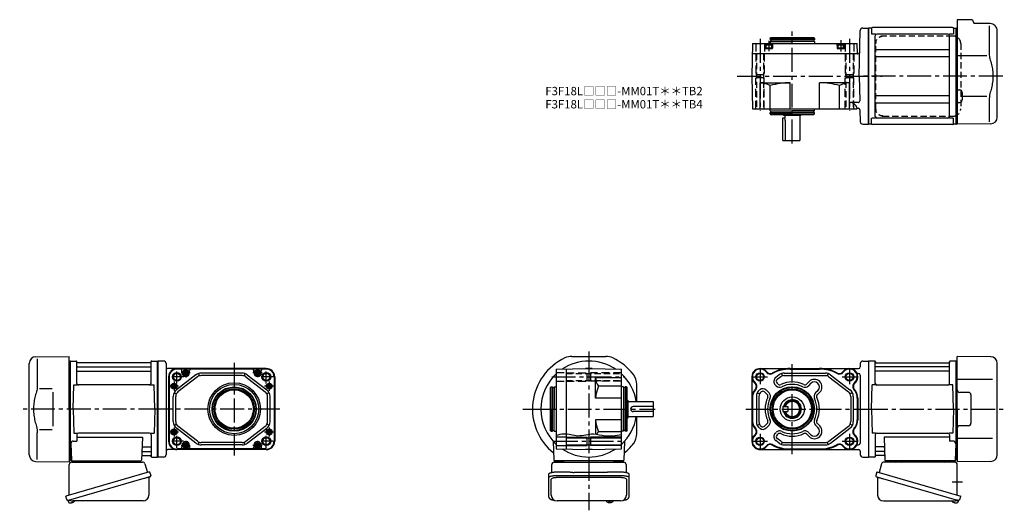
# Model space of a CAD drawing. Extents: x -514 to 664, y 55 to 642.
import ezdxf

# ---------------------------------------------------------------- set-up
doc = ezdxf.new("R2010")
doc.units = 0
doc.header["$LTSCALE"] = 3
doc.header["$MEASUREMENT"] = 0
for name, pattern in [('HIDDEN', [3.75, 2.5, -1.25]), ('HIDDEN2', [4.7625, 3.175, -1.5875]), ('PHANTOM', [2.5, 1.25, -0.25, 0.25, -0.25, 0.25, -0.25]), ('sekkei(A2)', [14.2875, 9.525, -1.5875, 1.5875, -1.5875])]:
    doc.linetypes.add(name, pattern=pattern)
doc.layers.get('0').update_dxf_attribs({"linetype": 'CONTINUOUS'})
for name, color, linetype in [('CENTER', 3, 'sekkei(A2)'), ('HIDDEN', 1, 'HIDDEN'), ('HIDS', 1, 'HIDDEN2'), ('HOJO', 4, 'CONTINUOUS'), ('PHANTOM', 2, 'PHANTOM')]:
    doc.layers.add(name, color=color, linetype=linetype)
doc.layers.add('TITLE', color=4, linetype='CONTINUOUS', plot=False)
doc.styles.get("Standard").update_dxf_attribs({"font": 'simplex.shx', "bigfont": 'extfont.shx'})

msp = doc.modelspace()

# ---------------------------------------------------------------- linework, layer by layer
for p, q in [((607.9, 642), (607.9, 517)), ((624.4, 641.9), (607.9, 642)), ((627.4, 638.9), (627.4, 638.5)), ((647.3, 637.3), (628.4, 637.5)), ((490.4, 574.5), (491.8, 629.1)), ((494.8, 632), (501.9, 632)), ((501.9, 517), (501.9, 632)), ((502.2, 632), (501.9, 631.8)), ((501.9, 517.2), (501.9, 631.8)), ((502.2, 517), (502.2, 632)), ((505.1, 632), (502.2, 632)), ((505.4, 631.5), (505.4, 624.7)), ((510, 624.7), (505.8, 624.7)), ((602.4, 632.5), (506.4, 632.5)), ((596.9, 624.7), (511.9, 624.7)), ((603, 624.7), (598.8, 624.7)), ((603.4, 631.5), (603.4, 624.7)), ((603.7, 632), (606.6, 632)), ((606.6, 632), (606.9, 631.8)), ((606.6, 517), (606.6, 632)), ((607.1, 632), (606.9, 631.8)), ((606.9, 517.2), (606.9, 631.8)), ((606.9, 631.8), (606.9, 517.2)), ((607.9, 632), (607.1, 632)), ((646.2, 634.8), (646.2, 603.1)), ((653.6, 634.3), (652.9, 635)), ((655.9, 525.4), (655.9, 628.7)), ((362.7, 613.5), (362, 574.5)), ((362.7, 613.5), (488.3, 613.5)), ((378, 613.5), (378.2, 608)), ((384, 619.5), (384.6, 620.5)), ((384, 619.5), (384, 618)), ((384, 619.5), (437, 619.5)), ((384, 618), (410.5, 618)), ((384, 616), (384, 613.5)), ((384, 616), (410.5, 616)), ((384.6, 620.5), (436.4, 620.5)), ((384.7, 618), (384.7, 616)), ((387, 613.5), (386.9, 608)), ((437, 618), (410.5, 618)), ((437, 616), (410.5, 616)), ((436.3, 618), (436.3, 616)), ((437, 619.5), (436.4, 620.5)), ((437, 619.5), (437, 618)), ((437, 616), (437, 613.5)), ((464, 613.5), (464.2, 608)), ((473, 613.5), (472.9, 608)), ((488.6, 601.2), (488.3, 613.5)), ((509.9, 526.3), (509.9, 622.7)), ((598.9, 526.3), (598.9, 622.7)), ((362.5, 601.5), (488.6, 601.5)), ((378.7, 607.5), (386.4, 607.5)), ((464.7, 607.5), (472.4, 607.5)), ((488.6, 601.2), (488.8, 601)), ((510.9, 606.4), (597.9, 606.4)), ((489.1, 601), (488.8, 601)), ((510.9, 597.9), (597.9, 597.9)), ((643.6, 598.9), (607.9, 598.9)), ((362, 574.5), (362.7, 535.5)), ((372, 535.5), (372, 566.5)), ((372, 566.5), (408, 566.5)), ((408, 535.5), (408, 566.5)), ((443, 535.5), (443, 566.5)), ((479, 566.5), (443, 566.5)), ((479, 535.5), (479, 566.5)), ((490.4, 574.5), (491.2, 544.8)), ((606.9, 517.2), (606.9, 574.5)), ((384, 535.5), (384, 563.1)), ((467, 535.5), (467, 563.1)), ((608.9, 558), (610.9, 558)), ((613.9, 555), (613.9, 546)), ((489.2, 542.8), (479, 542.8)), ((510.9, 551.1), (597.9, 551.1)), ((510.9, 542.6), (597.9, 542.6)), ((608.9, 543), (610.9, 543)), ((643.6, 550.1), (613.9, 550.1)), ((646.2, 545.9), (646.2, 519.7)), ((362.7, 535.5), (487.9, 535.5)), ((384, 533), (384, 535.5)), ((384, 533), (410.5, 533)), ((384, 529.5), (384, 531)), ((384, 531), (410.5, 531)), ((384.7, 531), (384.7, 533)), ((437, 533), (410.5, 533)), ((437, 531), (410.5, 531)), ((436.3, 531), (436.3, 533)), ((437, 533), (437, 535.5)), ((437, 529.5), (437, 531)), ((488.4, 536), (487.9, 535.5)), ((488.4, 536), (489.5, 536)), ((491.5, 534.1), (491.8, 519.9)), ((384, 529.5), (384.6, 528.5)), ((384, 529.5), (437, 529.5)), ((384.6, 528.5), (436.4, 528.5)), ((399, 524.5), (401.5, 524.5)), ((399.5, 528.5), (400.5, 527.5)), ((420.5, 527.5), (400.5, 527.5)), ((401.5, 527.5), (401.5, 524.5)), ((419.5, 527.5), (419.5, 497.5)), ((421.5, 528.5), (420.5, 527.5)), ((437, 529.5), (436.4, 528.5)), ((505.4, 517.5), (505.4, 524.3)), ((510, 524.3), (505.8, 524.3)), ((596.9, 524.3), (511.9, 524.3)), ((603, 524.3), (598.8, 524.3)), ((603.4, 517.5), (603.4, 524.3)), ((494.8, 517), (501.9, 517)), ((494.8, 517), (501.9, 517)), ((502.2, 517), (501.9, 517.2)), ((505.1, 517), (502.2, 517)), ((602.4, 516.5), (506.4, 516.5)), ((606.4, 517), (603.7, 517)), ((606.4, 517), (606.6, 517)), ((606.6, 517), (606.9, 517.2)), ((607.1, 517), (606.9, 517.2)), ((607.9, 517), (607.1, 517)), ((648, 517.4), (607.9, 517)), ((399, 497.5), (419.5, 497.5)), ((-495.1, 238.6), (-455, 239)), ((-493.3, 236.3), (-493.3, 204.6)), ((-455, 176), (-455, 239)), ((146.8, 239), (187.2, 239)), ((648, 238.6), (607.9, 239)), ((607.9, 176), (607.9, 239)), ((-503, 121.4), (-503, 230.6)), ((-455, 233.5), (-454.2, 233.5)), ((-454.2, 233.5), (-454, 233.3)), ((-453.7, 233.5), (-454, 233.3)), ((-454, 233.3), (-454, 176)), ((-454, 118.7), (-454, 233.3)), ((-453.7, 233.5), (-446.8, 233.5)), ((-453.7, 118.5), (-453.7, 233.5)), ((-446, 206.7), (-446, 232.7)), ((-445.9, 232.7), (-445.7, 231.9)), ((-445.5, 226.7), (-357.5, 226.7)), ((-357.8, 231.5), (-445.2, 231.5)), ((-357.1, 232.7), (-357.3, 231.9)), ((-357, 206.7), (-357, 232.7)), ((-356.2, 233.5), (-349.3, 233.5)), ((-349.3, 233.5), (-349, 233.3)), ((-349.3, 118.5), (-349.3, 233.5)), ((-342, 233.5), (-349, 233.5)), ((-349, 118.5), (-349, 233.5)), ((-349, 233.3), (-349, 118.7)), ((-339, 230.5), (-339, 121.5)), ((-219.1, 224.5), (-337, 224.5)), ((-219.1, 224), (-326.1, 224)), ((128, 223.8), (167, 224.5)), ((140, 224), (140, 128)), ((163.1, 224.5), (163, 224.4)), ((170.9, 224.5), (163.1, 224.5)), ((167, 224.5), (206, 223.8)), ((170.9, 224.5), (171, 224.4)), ((372, 224.5), (489.9, 224.5)), ((491.9, 230.5), (491.9, 226.5)), ((494.9, 233.5), (501.9, 233.5)), ((502.2, 233.5), (501.9, 233.3)), ((501.9, 233.3), (501.9, 118.7)), ((509.1, 233.5), (502.2, 233.5)), ((502.2, 118.5), (502.2, 233.5)), ((509.9, 206.7), (509.9, 232.7)), ((510, 232.7), (510.2, 231.9)), ((598.4, 226.7), (510.4, 226.7)), ((510.7, 231.5), (598.1, 231.5)), ((598.8, 232.7), (598.6, 231.9)), ((598.9, 206.7), (598.9, 232.7)), ((606.6, 233.5), (599.7, 233.5)), ((606.6, 233.5), (606.9, 233.3)), ((606.6, 118.5), (606.6, 233.5)), ((607.1, 233.5), (606.9, 233.3)), ((606.9, 233.3), (606.9, 176)), ((606.9, 118.7), (606.9, 233.3)), ((607.9, 233.5), (607.1, 233.5)), ((655.9, 121.4), (655.9, 230.6)), ((-445.5, 221.4), (-357.5, 221.4)), ((-336.1, 214.5), (-336.1, 137.5)), ((-335.7, 214.5), (-335.7, 137.5)), ((-335.4, 214.5), (-335.4, 137.5)), ((-303.3, 216.9), (-326.7, 199)), ((-315.6, 223.8), (-326.1, 223.8)), ((-301.5, 214.6), (-324.9, 196.6)), ((-320.1, 219.5), (-320.1, 221.8)), ((-229.6, 223.8), (-315.6, 223.8)), ((-311.1, 219.5), (-311.1, 221.8)), ((-300.4, 218.5), (-299.5, 215.6)), ((-248, 219), (-297.2, 219)), ((-248, 216), (-297.2, 216)), ((-244.8, 218.5), (-245.8, 215.6)), ((-243.8, 214.6), (-220.4, 196.6)), ((-241.9, 216.9), (-218.5, 199)), ((-234.1, 219.5), (-234.1, 221.8)), ((-219.1, 223.8), (-229.6, 223.8)), ((-225.1, 219.5), (-225.1, 221.8)), ((-209.8, 214.5), (-209.8, 137.5)), ((-209.6, 214.5), (-209.6, 137.5)), ((-209.1, 214.5), (-209.1, 137.5)), ((128, 223.8), (128, 128.2)), ((175, 213.7), (206, 213.7)), ((175, 189), (175, 213.7)), ((206, 128.2), (206, 223.8)), ((362, 214.5), (362, 137.5)), ((394.8, 216.9), (390.8, 213.8)), ((396.7, 214.6), (392.6, 211.4)), ((397.7, 218.5), (398.7, 215.6)), ((400.9, 219), (450.1, 219)), ((400.9, 216), (450.1, 216)), ((408, 223.8), (443, 223.8)), ((453.3, 218.5), (452.4, 215.6)), ((454.4, 214.6), (477.8, 196.6)), ((456.2, 216.9), (479.6, 199)), ((488.1, 218.7), (489.9, 218.7)), ((491.9, 216.7), (491.9, 135.3)), ((598.4, 221.4), (510.4, 221.4)), ((-490.7, 200.4), (-475.5, 200.4)), ((-450.5, 176), (-449.7, 204.8)), ((-449.7, 204.8), (-445.7, 204.8)), ((-359, 204.8), (-444, 204.8)), ((-357.3, 204.8), (-353.3, 204.8)), ((-352.5, 176), (-353.3, 204.8)), ((122, 202.5), (121, 201.9)), ((121, 150.1), (121, 201.9)), ((122, 202.5), (123.5, 202.5)), ((122, 149.5), (122, 202.5)), ((123.5, 202.5), (123.5, 176)), ((123.5, 201.8), (125.5, 201.8)), ((125.5, 202.5), (128, 202.5)), ((125.5, 202.5), (125.5, 176)), ((206, 203.3), (178.4, 203.3)), ((208.5, 202.5), (206, 202.5)), ((208.5, 202.5), (208.5, 176)), ((210.5, 201.8), (208.5, 201.8)), ((212, 202.5), (210.5, 202.5)), ((210.5, 202.5), (210.5, 176)), ((212, 202.5), (213, 201.9)), ((212, 149.5), (212, 202.5)), ((213, 150.1), (213, 201.9)), ((224.5, 185), (224.5, 205.2)), ((390.2, 204.8), (391.1, 203.9)), ((392.3, 206.9), (393.3, 206)), ((430.7, 208.9), (427.8, 206)), ((432.8, 206.8), (429.9, 203.9)), ((505.4, 176), (506.2, 204.8)), ((510.2, 204.8), (506.2, 204.8)), ((511.9, 204.8), (596.9, 204.8)), ((602.6, 204.8), (598.6, 204.8)), ((603.4, 176), (602.6, 204.8)), ((650.1, 211.3), (607.9, 211.4)), ((-330.6, 160.9), (-330.6, 191.1)), ((-329.6, 195.5), (-326.9, 194.2)), ((-327.6, 160.9), (-327.6, 191.1)), ((-215.7, 195.5), (-218.3, 194.2)), ((-217.6, 160.9), (-217.6, 191.1)), ((-214.6, 160.9), (-214.6, 191.1)), ((206, 189), (175, 189)), ((362.7, 189), (362.7, 163)), ((367.5, 191.1), (367.5, 160.9)), ((368.6, 195.5), (371.2, 194.2)), ((370.5, 191.1), (370.5, 160.9)), ((377.3, 196.5), (380.5, 193.3)), ((379.5, 198.6), (382.7, 195.4)), ((441.3, 198.3), (438.4, 195.4)), ((443.4, 196.2), (440.5, 193.3)), ((482.5, 195.5), (479.8, 194.2)), ((480.5, 191.1), (480.5, 160.9)), ((483.5, 191.1), (483.5, 160.9)), ((488.3, 189), (488.3, 163)), ((489, 189), (489, 163)), ((621.4, 196), (610.9, 196)), ((624.4, 193), (624.4, 159)), ((213, 187), (214, 186)), ((214, 166), (214, 186)), ((214, 185), (244, 185)), ((244, 179), (220, 179)), ((244, 185), (244, 167)), ((-455, 176), (-455, 113)), ((-454, 118.7), (-454, 176)), ((-450.5, 176), (-449.7, 147.2)), ((-352.5, 176), (-353.3, 147.2)), ((123.5, 149.5), (123.5, 176)), ((125.5, 149.5), (125.5, 176)), ((208.5, 149.5), (208.5, 176)), ((210.5, 149.5), (210.5, 176)), ((213, 165), (214, 166)), ((214, 167), (244, 167)), ((244, 173), (220, 173)), ((224.5, 146.8), (224.5, 167)), ((505.4, 176), (506.2, 147.2)), ((603.4, 176), (602.6, 147.2)), ((606.9, 118.7), (606.9, 176)), ((607.9, 176), (607.9, 113)), ((-329.6, 156.5), (-326.9, 157.8)), ((-301.5, 137.4), (-324.9, 155.4)), ((-243.8, 137.4), (-220.4, 155.4)), ((-215.7, 156.5), (-218.3, 157.8)), ((175, 163), (175, 146.1)), ((206, 163), (175, 163)), ((368.6, 156.5), (371.2, 157.8)), ((377.3, 155.5), (380.5, 158.7)), ((379.5, 153.4), (382.7, 156.6)), ((441.3, 153.7), (438.4, 156.6)), ((443.4, 155.8), (440.5, 158.7)), ((454.4, 137.4), (477.8, 155.4)), ((482.5, 156.5), (479.8, 157.8)), ((621.4, 156), (610.9, 156)), ((-493.3, 115.7), (-493.3, 147.4)), ((-490.7, 151.6), (-475.5, 151.6)), ((-449.7, 147.2), (-445.7, 147.2)), ((-446, 145.2), (-446, 137.6)), ((-446, 142.2), (-367.5, 142.2)), ((-359, 147.2), (-444, 147.2)), ((-367.5, 142.2), (-368.5, 115)), ((-357.3, 147.2), (-353.3, 147.2)), ((-357, 145.2), (-357, 119.3)), ((-303.3, 135.1), (-326.7, 153)), ((-241.9, 135.1), (-218.5, 153)), ((122, 149.5), (121, 150.1)), ((122, 149.5), (123.5, 149.5)), ((123.5, 150.2), (125.5, 150.2)), ((125.5, 149.5), (128, 149.5)), ((128, 142.7), (140, 142.7)), ((140, 141.7), (206, 141.7)), ((165, 132.5), (165, 142.5)), ((169, 142.5), (169, 132.5)), ((206, 148.7), (178.4, 148.7)), ((208.5, 149.5), (206, 149.5)), ((210.5, 150.2), (208.5, 150.2)), ((212, 149.5), (210.5, 149.5)), ((212, 149.5), (213, 150.1)), ((390.2, 147.2), (391.1, 148.1)), ((392.3, 145.1), (393.3, 146)), ((430.7, 143.1), (427.8, 146)), ((432.8, 145.2), (429.9, 148.1)), ((456.2, 135.1), (479.6, 153)), ((510.2, 147.2), (506.2, 147.2)), ((509.9, 145.2), (509.9, 119.3)), ((511.9, 147.2), (596.9, 147.2)), ((598.9, 142.2), (520.4, 142.2)), ((520.4, 142.2), (521.4, 115)), ((602.6, 147.2), (598.6, 147.2)), ((598.9, 145.2), (598.9, 137.6)), ((-453.2, 134.5), (-452.5, 115)), ((-450.2, 137.6), (-446, 137.6)), ((-366.9, 130.6), (-357.5, 130.6)), ((-320.1, 132.5), (-320.1, 130.2)), ((-311.1, 132.5), (-311.1, 130.2)), ((-300.4, 133.5), (-299.5, 136.4)), ((-248, 136), (-297.2, 136)), ((-248, 133), (-297.2, 133)), ((-244.8, 133.5), (-245.8, 136.4)), ((-234.1, 132.5), (-234.1, 130.2)), ((-225.1, 132.5), (-225.1, 130.2)), ((124.2, 137.6), (125, 115)), ((128, 132.2), (140, 132.2)), ((140, 133.3), (206, 133.3)), ((209.8, 137.6), (209, 115)), ((394.8, 135.1), (390.8, 138.2)), ((396.7, 137.4), (392.6, 140.6)), ((397.7, 133.5), (398.7, 136.4)), ((400.9, 136), (450.1, 136)), ((400.9, 133), (450.1, 133)), ((453.3, 133.5), (452.4, 136.4)), ((488.1, 133.3), (489.9, 133.3)), ((519.8, 130.6), (510.4, 130.6)), ((603.1, 137.6), (598.9, 137.6)), ((606.1, 134.5), (605.4, 115)), ((650.1, 140.7), (607.9, 140.6)), ((-455, 118.5), (-454.2, 118.5)), ((-454.2, 118.5), (-454, 118.7)), ((-453.7, 118.5), (-454, 118.7)), ((-452.7, 118.5), (-453.7, 118.5)), ((-453.5, 118.5), (-453.5, 115)), ((-367.3, 120.5), (-357.8, 120.5)), ((-367.1, 125.3), (-357.5, 125.3)), ((-357.1, 119.3), (-357.3, 120.1)), ((-356.2, 118.5), (-349.3, 118.5)), ((-349.3, 118.5), (-349, 118.7)), ((-342, 118.5), (-349, 118.5)), ((-219.1, 127.5), (-337, 127.5)), ((-315.6, 128.2), (-326.1, 128.2)), ((-219.1, 128), (-326.1, 128)), ((-229.6, 128.2), (-315.6, 128.2)), ((-219.1, 128.2), (-229.6, 128.2)), ((128, 128.2), (167, 127.5)), ((163.1, 127.5), (163, 127.6)), ((170.9, 127.5), (163.1, 127.5)), ((167, 127.5), (206, 128.2)), ((170.9, 127.5), (171, 127.6)), ((372, 127.5), (489.9, 127.5)), ((408, 128.2), (443, 128.2)), ((491.9, 125.5), (491.9, 121.5)), ((494.9, 118.5), (501.9, 118.5)), ((502.2, 118.5), (501.9, 118.7)), ((509.1, 118.5), (502.2, 118.5)), ((510, 119.3), (510.2, 120.1)), ((520, 125.3), (510.4, 125.3)), ((520.2, 120.5), (510.7, 120.5)), ((605.6, 118.5), (606.6, 118.5)), ((606.4, 118.5), (606.4, 115)), ((606.6, 118.5), (606.9, 118.7)), ((607.1, 118.5), (606.9, 118.7)), ((607.9, 118.5), (607.1, 118.5)), ((-495.1, 113.4), (-455, 113)), ((-452.5, 114), (-369.5, 114)), ((208, 114), (126, 114)), ((126.9, 114), (136.1, 114)), ((197.9, 114), (207.1, 114)), ((605.4, 114), (522.4, 114)), ((648, 113.4), (607.9, 113)), ((122, 73), (122, 91.9)), ((206, 93.9), (128, 93.9)), ((212, 91.9), (212, 73)), ((-456.4, 66.7), (-456.1, 65.8)), ((-453.6, 66.5), (-456.3, 65.7)), ((-456.3, 65.7), (-455.9, 64.2)), ((-453.6, 63.6), (-453.6, 63.6)), ((-452.1, 63.8), (-452.5, 63.7)), ((-452.2, 64), (-452.1, 63.8)), ((-451.1, 64.1), (-451.2, 64.3)), ((-450.8, 64.1), (-451.1, 64.1)), ((-449.8, 64.7), (-449.8, 64.7)), ((188, 66), (188, 65.8)), ((188, 66), (188, 65.8)), ((191.5, 65.3), (191.5, 64.7)), ((191.5, 64.1), (191.5, 64)), ((192.5, 64.7), (192.5, 65.3)), ((192.5, 64), (192.5, 64.1)), ((196, 65.8), (196, 66)), ((196, 65.8), (196, 66)), ((603.7, 64.1), (604, 64.1)), ((604, 64.1), (604.1, 64.3)), ((605.1, 64), (605, 63.8)), ((605, 63.8), (605.4, 63.7)), ((606.5, 66.5), (609.2, 65.7)), ((609.2, 65.7), (608.8, 64.2)), ((609.3, 66.7), (609, 65.8))]:
    msp.add_line(p, q)
at = {"color": 7, "linetype": 'Continuous'}
for p, q in [((379, 612), (379.5, 612.3)), ((379, 612), (379, 607.5)), ((379, 612), (386, 612)), ((379, 608.3), (386, 608.3)), ((385.5, 612.3), (379.5, 612.3)), ((385.5, 612.3), (386, 612)), ((386, 607.5), (386, 612)), ((465, 612), (465.5, 612.3)), ((465, 612), (472, 612)), ((465, 612), (465, 607.5)), ((465, 608.3), (472, 608.3)), ((471.5, 612.3), (465.5, 612.3)), ((471.5, 612.3), (472, 612)), ((472, 607.5), (472, 612))]:
    msp.add_line(p, q, dxfattribs=at)
at = {"linetype": 'Continuous'}
for p, q in [((399, 497.5), (399, 524.5)), ((402, 521.5), (402, 497.5)), ((501.9, 233.5), (501.9, 118.5)), ((399, 179), (405, 179)), ((399, 179), (399, 173)), ((405, 179), (405, 173)), ((399, 173), (405, 173))]:
    msp.add_line(p, q, dxfattribs=at)
at = {"color": 7, "linetype": 'Continuous', "lineweight": 25}
for p, q in [((-474.5, 196.4), (-474.5, 155.6)), ((-455, 73.2), (-455, 109.5)), ((-452.2, 112.5), (-367.3, 112.5)), ((-449.2, 114), (-442.8, 114)), ((-387.8, 113.9), (-382.2, 113.9)), ((-387.8, 113.9), (-387.8, 113.3)), ((-382.2, 113.3), (-382.2, 113.9)), ((-378.2, 114), (-371.8, 114)), ((-364.4, 110.3), (-361.5, 100)), ((122.5, 100.2), (122.5, 109.5)), ((125.3, 112.5), (129.5, 112.5)), ((129.5, 112.5), (208.7, 112.5)), ((211.5, 109.5), (211.5, 100.2)), ((517.3, 110.3), (514.4, 100)), ((605.1, 112.5), (520.2, 112.5)), ((531.1, 114), (524.7, 114)), ((540.7, 113.9), (535.1, 113.9)), ((535.1, 113.3), (535.1, 113.9)), ((540.7, 113.9), (540.7, 113.3)), ((602.1, 114), (595.7, 114)), ((607.9, 73.2), (607.9, 109.5)), ((-358.8, 100.8), (-459.2, 71.9)), ((-358.8, 100.8), (-357.5, 96.4)), ((119.2, 94), (119.2, 98.3)), ((128, 100.8), (142.1, 100.8)), ((128, 96.4), (206, 96.4)), ((145.7, 100.5), (146.5, 100.4)), ((184.5, 100.2), (149.5, 100.2)), ((187.5, 100.4), (188.3, 100.5)), ((191.9, 100.8), (206, 100.8)), ((214.8, 98.3), (214.8, 94)), ((511.7, 100.8), (510.4, 96.4)), ((511.7, 100.8), (612.1, 71.9)), ((-365.6, 92.8), (-456.4, 66.7)), ((-359.7, 93.9), (-359.7, 73)), ((119.2, 70.7), (119.2, 94)), ((214.8, 94), (214.8, 70.7)), ((512.6, 93.9), (512.6, 73)), ((518.5, 92.8), (609.3, 66.7)), ((-458, 67.6), (-459.2, 71.9)), ((610.9, 67.6), (612.1, 71.9)), ((-366.7, 66), (-450.9, 66)), ((205, 66), (129, 66)), ((519.6, 66), (603.8, 66))]:
    msp.add_line(p, q, dxfattribs=at)
for points in [[(-317.1, 220.4), (-315.6, 221.2), (-314.1, 220.4), (-314.1, 218.6), (-315.6, 217.8), (-317.1, 218.6)], [(-231.1, 220.4), (-229.6, 221.2), (-228.1, 220.4), (-228.1, 218.6), (-229.6, 217.8), (-231.1, 218.6)], [(-317.1, 133.4), (-315.6, 134.2), (-314.1, 133.4), (-314.1, 131.6), (-315.6, 130.8), (-317.1, 131.6)], [(-231.1, 133.4), (-229.6, 134.2), (-228.1, 133.4), (-228.1, 131.6), (-229.6, 130.8), (-231.1, 131.6)]]:
    msp.add_lwpolyline(points, close=True)
for points in [[(-358.4, 94.8), (-358.5, 94.8), (-358.6, 94.8), (-358.9, 94.7), (-359.3, 94.6), (-359.7, 94.5), (-360.2, 94.3), (-360.9, 94.1), (-361.5, 93.9), (-362.3, 93.7), (-363.1, 93.5), (-363.9, 93.2), (-364.8, 93), (-365.6, 92.8)], [(119.2, 98.3), (119.3, 98.6), (119.4, 98.9), (119.7, 99.1), (120.1, 99.4), (120.5, 99.6), (121.1, 99.8), (121.8, 100), (122.5, 100.2), (123.3, 100.4), (124.2, 100.5), (125.1, 100.6), (126, 100.7), (127, 100.7), (128, 100.8)], [(119.2, 94), (119.3, 94.3), (119.4, 94.5), (119.7, 94.8), (120.1, 95.1), (120.5, 95.3), (121.1, 95.5), (121.8, 95.7), (122.5, 95.9), (123.3, 96.1), (124.2, 96.2), (125.1, 96.3), (126, 96.4), (127, 96.4), (128, 96.4)], [(206, 100.8), (207, 100.7), (208, 100.7), (208.9, 100.6), (209.8, 100.5), (210.7, 100.4), (211.5, 100.2), (212.2, 100), (212.9, 99.8), (213.5, 99.6), (213.9, 99.4), (214.3, 99.1), (214.6, 98.9), (214.7, 98.6), (214.8, 98.3)], [(206, 96.4), (207, 96.4), (208, 96.4), (208.9, 96.3), (209.8, 96.2), (210.7, 96.1), (211.5, 95.9), (212.2, 95.7), (212.9, 95.5), (213.5, 95.3), (213.9, 95.1), (214.3, 94.8), (214.6, 94.5), (214.7, 94.3), (214.8, 94)], [(511.3, 94.8), (511.4, 94.8), (511.5, 94.8), (511.8, 94.7), (512.2, 94.6), (512.6, 94.5), (513.1, 94.3), (513.8, 94.1), (514.4, 93.9), (515.2, 93.7), (516, 93.5), (516.8, 93.2), (517.7, 93), (518.5, 92.8)]]:
    msp.add_lwpolyline(points, dxfattribs=at)
for points in [[(188.3, 65.2), (188.4, 65.1), (188.5, 65)], [(195.5, 65), (195.6, 65.1), (195.7, 65.2)], [(195.7, 65.2), (195.7, 65.2)]]:
    msp.add_lwpolyline(points)
for centre, radius in [((-326.1, 214.5), 5.25), ((-326.1, 214.5), 4.2), ((-315.6, 219.5), 3.5), ((-315.6, 219.5), 2.98), ((-315.6, 219.5), 1.73), ((-229.6, 219.5), 3.5), ((-229.6, 219.5), 2.98), ((-229.6, 219.5), 1.73), ((-219.1, 214.5), 5.25), ((-219.1, 214.5), 4.2), ((372, 214.5), 4.2), ((479, 214.5), 4.2), ((-329.6, 203.5), 3.5), ((-329.6, 203.5), 2.1), ((-257.6, 176), 31.5), ((-257.6, 176), 29.5), ((-257.6, 176), 26.5), ((-257.6, 176), 25.9), ((-215.6, 203.5), 3.5), ((-215.6, 203.5), 2.1), ((410.5, 176.1), 26.5), ((410.5, 176.1), 25.9), ((-257.6, 176), 24.2), ((-257.6, 176), 23), ((410.5, 176.1), 24.2), ((410.5, 176.1), 23), ((410.5, 176), 14.5), ((-329.6, 148.5), 3.5), ((-329.6, 148.5), 2.1), ((-326.1, 137.5), 5.25), ((-326.1, 137.5), 4.2), ((-219.1, 137.5), 5.25), ((-219.1, 137.5), 4.2), ((-215.6, 148.5), 3.5), ((-215.6, 148.5), 2.1), ((372, 137.5), 4.2), ((479, 137.5), 4.2), ((-315.6, 132.5), 3.5), ((-315.6, 132.5), 2.98), ((-315.6, 132.5), 1.73), ((-229.6, 132.5), 3.5), ((-229.6, 132.5), 2.98), ((-229.6, 132.5), 1.73)]:
    msp.add_circle(centre, radius)
for centre, radius, start, end in [((624.4, 638.9), 3, 360, 89.5), ((628.4, 638.5), 1, 180, 269.5), ((647.3, 629.3), 8, 45, 89.5), ((494.8, 629), 3, 90, 178.5), ((505.1, 633), 1, 270, 311.4096), ((506.4, 631.5), 1, 90, 180), ((511.9, 622.7), 2, 90, 180), ((596.9, 622.7), 2, 0, 90), ((602.4, 631.5), 1, 0, 90), ((603.7, 633), 1, 228.5904, 270), ((647.9, 628.7), 8, 0, 45), ((378.7, 608), 0.5, 181.5, 270), ((386.4, 608), 0.5, 270, 358.5), ((464.7, 608), 0.5, 181.5, 270), ((472.4, 608), 0.5, 270, 358.5), ((489.1, 603), 2, 270, 358.5), ((510.9, 607.4), 1, 180, 270), ((597.9, 607.4), 1, 270, 0), ((510.9, 596.9), 1, 90, 180), ((597.9, 596.9), 1, 0, 90), ((372, 543.5), 23, 58.5077, 90), ((407.4, 483.8), 82.7, 89.598, 106.4512), ((443.6, 483.8), 82.7, 73.5488, 90.402), ((479, 543.5), 23, 90, 121.4923), ((608.9, 559), 1, 180, 269.5), ((610.9, 555), 3, 0, 89.5), ((479.7, 533.9), 8.86, 13.5008, 94.6381), ((489.2, 544.8), 2, 270, 1.5), ((510.9, 552.1), 1, 180, 270), ((510.9, 541.6), 1, 90, 180), ((597.9, 552.1), 1, 270, 0), ((597.9, 541.6), 1, 0, 90), ((608.9, 542), 1, 90.5, 180), ((610.9, 546), 3, 270.5, 0), ((489.5, 534), 2, 1.5, 90), ((393, 521.5), 9, 0, 19.4709), ((494.8, 520), 3, 181.5, 270), ((511.9, 526.3), 2, 180, 270), ((596.9, 526.3), 2, 270, 0), ((647.9, 525.4), 8, 270.5, 0), ((505.1, 516), 1, 48.5904, 90), ((506.4, 517.5), 1, 180, 270), ((602.4, 517.5), 1, 270, 0), ((603.7, 516), 1, 90, 131.4096), ((-495, 230.6), 8, 90.5, 180), ((167, 176), 67.5, 115.1413, 231.1638), ((146.8, 219), 20, 90, 115.1413), ((187.2, 219), 20, 64.8587, 90), ((167, 176), 67.5, 37.8636, 64.8587), ((647.9, 230.6), 8, 0, 89.5), ((-446.8, 232.5), 1, 10, 90), ((-445.5, 227.2), 0.5, 180, 270), ((-445.2, 232), 0.5, 190, 270), ((-357.8, 232), 0.5, 270, 350), ((-357.5, 227.2), 0.5, 270, 360), ((-356.2, 232.5), 1, 90, 170), ((-342, 230.5), 3, 0, 90), ((-337, 226.5), 2, 180, 270), ((-326.1, 214.5), 9.53, 90, 180), ((-326.1, 214.5), 10, 90, 133.0491), ((-219.1, 214.5), 10, 0, 90), ((-219.1, 214.5), 9.53, 0, 90), ((167, 176), 57.5, 56.4956, 123.5044), ((372, 214.5), 10, 36.8699, 230.4916), ((408, 178.5), 46, 90, 118.0725), ((443, 178.5), 46, 61.9275, 90), ((479, 214.5), 10, 309.5084, 143.1301), ((489.9, 226.5), 2, 270, 0), ((494.9, 230.5), 3, 90, 180), ((509.1, 232.5), 1, 10, 90), ((510.4, 227.2), 0.5, 180, 270), ((510.7, 232), 0.5, 190, 270), ((598.1, 232), 0.5, 270, 350), ((598.4, 227.2), 0.5, 270, 360), ((599.7, 232.5), 1, 90, 170), ((-445.5, 220.9), 0.5, 90, 180), ((-357.5, 220.9), 0.5, 360, 90), ((-326.1, 214.5), 10, 133.0491, 180), ((-326.1, 214.5), 9.32, 90, 180), ((-322.1, 221.8), 2, 0, 90), ((-315.6, 219.5), 4.5, 180, 0), ((-309.1, 221.8), 2, 90, 180), ((-297.2, 209), 10, 90, 127.4762), ((-297.2, 209), 7, 90, 127.4762), ((-248, 209), 10, 52.5238, 90), ((-248, 209), 7, 52.5238, 90), ((-236.1, 221.8), 2, 0, 90), ((-229.6, 219.5), 4.5, 180, 0), ((-223.1, 221.8), 2, 90, 180), ((-219.1, 214.5), 9.32, 0, 90), ((167, 176), 57.5, 132.7079, 227.2921), ((194.1, 214.1), 19.1, 181.1246, 214.6379), ((167, 176), 57.5, 9.0051, 47.2921), ((204.5, 205.2), 20, 0, 37.8636), ((372, 214.5), 9.32, 36.8699, 230.4916), ((384, 223.5), 5.68, 216.8699, 298.0725), ((384, 223.5), 5, 216.8699, 298.0725), ((408, 178.5), 45.3, 90, 118.0725), ((394.4, 209.1), 6, 127.4762, 225), ((400.9, 209), 10, 90, 127.4762), ((400.9, 209), 7, 90, 127.4762), ((443, 178.5), 45.3, 61.9275, 90), ((450.1, 209), 10, 52.5238, 90), ((450.1, 209), 7, 52.5238, 90), ((467, 223.5), 5.68, 241.9275, 323.1301), ((467, 223.5), 5, 241.9275, 323.1301), ((479, 214.5), 9.32, 309.5084, 143.1301), ((489.9, 216.7), 2, 0, 90), ((510.4, 220.9), 0.5, 90, 180), ((598.4, 220.9), 0.5, 360, 90), ((-444, 206.7), 2, 180, 270), ((-359, 206.7), 2, 270, 360), ((227.1, 184.2), 52.3, 158.6023, 174.7069), ((362.5, 202.9), 5, 317.2058, 50.4916), ((362.5, 202.9), 5.68, 317.2058, 50.4916), ((395.4, 208.1), 6, 225, 295.2432), ((394.4, 209.1), 3, 127.4762, 225), ((395.4, 208.1), 3, 225, 295.2432), ((410.5, 176), 32.5, 64.7568, 115.2432), ((410.5, 176), 29.5, 64.7568, 115.2432), ((425.7, 208.1), 6, 244.7568, 315), ((425.7, 208.1), 3, 244.7568, 315), ((437, 202.5), 9, 315, 135), ((437, 202.5), 6, 315, 135), ((488.6, 202.9), 5.68, 129.5084, 222.7942), ((488.6, 202.9), 5, 129.5084, 222.7942), ((511.9, 206.7), 2, 180, 270), ((596.9, 206.7), 2, 270, 360), ((-320.6, 191.1), 10, 127.4762, 180), ((-320.6, 191.1), 7, 127.4762, 180), ((-224.6, 191.1), 7, 0, 52.5238), ((-224.6, 191.1), 10, 0, 52.5238), ((377.5, 189), 15.5, 137.2058, 180), ((377.5, 189), 14.8, 137.2058, 180), ((377.5, 191.1), 10, 127.4762, 180), ((377.5, 191.1), 7, 127.4762, 180), ((375.2, 194.3), 6, 45, 127.4762), ((375.2, 194.3), 3, 45, 127.4762), ((410.5, 176), 32.5, 154.7568, 205.2432), ((378.4, 191.1), 3, 334.7568, 45), ((378.4, 191.1), 6, 334.7568, 45), ((442.6, 191.1), 6, 135, 205.2432), ((442.6, 191.1), 3, 135, 205.2432), ((410.5, 176), 32.5, 334.7568, 25.2432), ((473.5, 191.1), 7, 0, 52.5238), ((473.5, 191.1), 10, 0, 52.5238), ((473.5, 189), 14.8, 0, 42.7942), ((473.5, 189), 15.5, 0, 42.7942), ((610.9, 199), 3, 180, 270), ((621.4, 193), 3, 0, 90), ((220, 176), 3, 90, 270), ((410.5, 176), 29.5, 154.7568, 205.2432), ((410.5, 176), 11, 195.8266, 164.1734), ((410.5, 176), 29.5, 334.7568, 25.2432), ((167, 176), 57.5, 312.7079, 350.9949), ((-320.6, 160.9), 10, 180, 232.5238), ((-320.6, 160.9), 7, 180, 232.5238), ((-224.6, 160.9), 7, 307.4762, 0), ((-224.6, 160.9), 10, 307.4762, 0), ((227.1, 167.8), 52.3, 185.2931, 201.3977), ((377.5, 163), 15.5, 180, 222.7942), ((377.5, 163), 14.8, 180, 222.7942), ((377.5, 160.9), 10, 180, 232.5238), ((377.5, 160.9), 7, 180, 232.5238), ((375.2, 157.7), 6, 232.5238, 315), ((375.2, 157.7), 3, 232.5238, 315), ((378.4, 160.9), 3, 315, 25.2432), ((378.4, 160.9), 6, 315, 25.2432), ((437, 149.5), 9, 225, 45), ((437, 149.5), 6, 225, 45), ((442.6, 160.9), 6, 154.7568, 225), ((442.6, 160.9), 3, 154.7568, 225), ((473.5, 160.9), 7, 307.4762, 0), ((473.5, 160.9), 10, 307.4762, 0), ((473.5, 163), 14.8, 317.2058, 0), ((473.5, 163), 15.5, 317.2058, 0), ((610.9, 153), 3, 90, 180), ((621.4, 159), 3, 270, 0), ((-444, 145.2), 2, 90, 180), ((-359, 145.2), 2, 0, 90), ((194.1, 137.9), 19.1, 145.3621, 155.3579), ((204.5, 146.8), 20, 322.1364, 0), ((372, 137.5), 10, 129.5084, 323.1301), ((372, 137.5), 9.32, 129.5084, 323.1301), ((362.5, 149.1), 5, 309.5084, 42.7942), ((362.5, 149.1), 5.68, 309.5084, 42.7942), ((394.4, 142.9), 6, 135, 232.5238), ((395.4, 143.9), 6, 64.7568, 135), ((394.4, 142.9), 3, 135, 232.5238), ((395.4, 143.9), 3, 64.7568, 135), ((410.5, 176), 32.5, 244.7568, 295.2432), ((410.5, 176), 29.5, 244.7568, 295.2432), ((425.7, 143.9), 6, 45, 115.2432), ((425.7, 143.9), 3, 45, 115.2432), ((479, 137.5), 10, 216.8699, 50.4916), ((479, 137.5), 9.32, 216.8699, 50.4916), ((488.6, 149.1), 5.68, 137.2058, 230.4916), ((488.6, 149.1), 5, 137.2058, 230.4916), ((511.9, 145.2), 2, 90, 180), ((596.9, 145.2), 2, 0, 90), ((-450.2, 134.6), 3, 90, 182), ((-366.9, 131.6), 1, 178, 270), ((-357.5, 131.1), 0.5, 270, 0), ((-326.1, 137.5), 10, 180, 226.9509), ((-326.1, 137.5), 9.53, 180, 270), ((-326.1, 137.5), 9.32, 180, 270), ((-326.1, 137.5), 10, 226.9509, 270), ((-322.1, 130.2), 2, 270, 0), ((-315.6, 132.5), 4.5, 0, 180), ((-309.1, 130.2), 2, 180, 270), ((-297.2, 143), 10, 232.5238, 270), ((-297.2, 143), 7, 232.5238, 270), ((-248, 143), 7, 270, 307.4762), ((-248, 143), 10, 270, 307.4762), ((-236.1, 130.2), 2, 270, 0), ((-229.6, 132.5), 4.5, 0, 180), ((-223.1, 130.2), 2, 180, 270), ((-219.1, 137.5), 9.53, 270, 0), ((-219.1, 137.5), 9.32, 270, 0), ((-219.1, 137.5), 10, 270, 0), ((167, 176), 67.5, 308.8362, 322.1364), ((384, 128.5), 5.68, 61.9275, 143.1301), ((384, 128.5), 5, 61.9275, 143.1301), ((408, 173.5), 46, 241.9275, 270), ((408, 173.5), 45.3, 241.9275, 270), ((400.9, 143), 10, 232.5238, 270), ((400.9, 143), 7, 232.5238, 270), ((443, 173.5), 45.3, 270, 298.0725), ((443, 173.5), 46, 270, 298.0725), ((450.1, 143), 7, 270, 307.4762), ((450.1, 143), 10, 270, 307.4762), ((467, 128.5), 5.68, 36.8699, 118.0725), ((467, 128.5), 5, 36.8699, 118.0725), ((489.9, 135.3), 2, 270, 0), ((510.4, 131.1), 0.5, 180, 270), ((519.8, 131.6), 1, 270, 2), ((603.1, 134.6), 3, 358, 90), ((-495, 121.4), 8, 180, 269.5), ((-367.3, 119.5), 1, 90, 178), ((-367.1, 124.3), 1, 90, 178), ((-357.8, 120), 0.5, 10, 90), ((-357.5, 124.8), 0.5, 0, 90), ((-356.2, 119.5), 1, 190, 270), ((-342, 121.5), 3, 270, 0), ((-337, 125.5), 2, 90, 180), ((167, 176), 57.5, 236.4956, 303.5044), ((489.9, 125.5), 2, 0, 90), ((494.9, 121.5), 3, 180, 270), ((509.1, 119.5), 1, 270, 350), ((510.4, 124.8), 0.5, 90, 180), ((510.7, 120), 0.5, 90, 170), ((520, 124.3), 1, 2, 90), ((520.2, 119.5), 1, 2, 90), ((647.9, 121.4), 8, 270.5, 0), ((-452.5, 115), 1, 180, 270), ((-451.5, 115), 1, 182, 270), ((-369.5, 115), 1, 270, 358), ((126, 115), 1, 182, 270), ((208, 115), 1, 270, 358), ((522.4, 115), 1, 182, 270), ((604.4, 115), 1, 270, 358), ((605.4, 115), 1, 270, 0), ((129, 73), 7, 180, 270), ((205, 73), 7, 270, 0), ((-455.5, 64.3), 0.36, 196.0043, 249.6459), ((-453.4, 70.1), 6.5, 249.6459, 268.1417), ((-453.4, 70.1), 6.48, 268.1692, 278.3075), ((-453.7, 71), 7.18, 281.89, 290.1186), ((-453.4, 70.1), 6.48, 293.7011, 303.8394), ((-453.4, 70.1), 6.5, 303.8669, 320.5592), ((188.6, 65.5), 0.486, 221.8791, 226.241), ((192, 70.5), 6.5, 237.8797, 302.1203), ((191.4, 64.6), 1.37, 173.3134, 186.6866), ((192, 71.3), 6.77, 252.9989, 262.6853), ((192, 71), 6.77, 252.9989, 262.6853), ((191.7, 63.4), 1.29, 98.9986, 115.405), ((191.7, 65.4), 1.29, 244.595, 261.0014), ((192, 74.2), 9.01, 266.7221, 273.2779), ((192, 70.5), 6.5, 265.4534, 274.5466), ((192.3, 63.4), 1.29, 64.595, 81.0014), ((192.3, 65.4), 1.29, 278.9986, 295.405), ((192, 71.3), 6.77, 277.3147, 287.0011), ((192, 71), 6.77, 277.3147, 287.0011), ((192.6, 64.6), 1.37, 353.3134, 6.6866), ((606.3, 70.1), 6.5, 219.4408, 236.1331), ((606.3, 70.1), 6.48, 236.1606, 246.2989), ((606.6, 71), 7.18, 249.8814, 258.11), ((606.3, 70.1), 6.48, 261.6925, 271.8308), ((606.3, 70.1), 6.5, 271.8583, 290.3541), ((608.4, 64.3), 0.36, 290.3541, 343.9957)]:
    msp.add_arc(centre, radius, start, end)
at = {"linetype": 'Continuous'}
for radius, start, end in [(10, 197.4576, 162.5424), (9, 199.4712, 160.5288)]:
    msp.add_arc((410.5, 176), radius, start, end, dxfattribs=at)
at = {"color": 7, "linetype": 'Continuous', "lineweight": 25}
for centre, radius, start, end in [((-452, 109.5), 3, 95.7392, 180), ((-452.5, 114.5), 2, 275.7392, 346.2628), ((-439.5, 114.5), 2, 194.4775, 270), ((-388.6, 113.3), 0.8, 270, 0), ((-381.4, 113.3), 0.8, 180, 267.2245), ((-381.5, 114.5), 2, 270, 345.5225), ((-368.5, 114.5), 2, 194.4775, 270), ((-367.3, 109.5), 3, 15.8235, 90), ((125.5, 109.5), 3, 95.7392, 180), ((125, 114.5), 2, 275.7392, 346.2628), ((138, 114.5), 2, 194.4775, 270), ((196, 114.5), 2, 270, 345.5225), ((209, 114.5), 2, 193.7372, 264.2608), ((208.5, 109.5), 3, 0, 84.2608), ((520.2, 109.5), 3, 90, 164.1765), ((521.4, 114.5), 2, 270, 345.5225), ((534.4, 114.5), 2, 194.4775, 270), ((534.3, 113.3), 0.8, 272.7755, 0), ((541.5, 113.3), 0.8, 180, 270), ((592.4, 114.5), 2, 270, 345.5225), ((605.4, 114.5), 2, 193.7372, 264.2608), ((604.9, 109.5), 3, 0, 84.2608), ((-358.9, 93.9), 0.8, 106, 180), ((-358.8, 96.1), 1.3, 286, 16), ((511.7, 96.1), 1.3, 164, 254), ((511.8, 93.9), 0.8, 0, 74), ((-366.7, 73), 7, 270, 0), ((519.6, 73), 7, 180, 270), ((-456.7, 68), 1.3, 196, 286), ((-455, 66.3), 0.8, 58.4666, 106), ((-450.9, 73), 7, 238.4666, 270), ((603.8, 73), 7, 270, 301.5334), ((607.9, 66.3), 0.8, 74, 121.5334), ((609.6, 68), 1.3, 254, 344)]:
    msp.add_arc(centre, radius, start, end, dxfattribs=at)
for centre, start_param, end_param in [((128, 91.9), 1.570796, 3.141593), ((206, 91.9), 0, 1.570796)]:
    msp.add_ellipse(centre, major_axis=(6, 0), ratio=0.324978, start_param=start_param, end_param=end_param)
for points, knots in [([(646.2, 603.1), (646.2, 602.3), (646.2, 601.4), (646.3, 599.8), (646.4, 599), (646.6, 597.3), (646.8, 596.5), (647, 595.5), (647, 595.4), (647, 595.3)], [0.0002013, 0.0002013, 0.0002013, 0.0002013, 0.3230943, 0.3230943, 0.6260446, 0.6260446, 0.9289949, 0.9289949, 0.9788862, 0.9788862, 0.9788862, 0.9788862]), ([(647, 595.3), (647.8, 593), (648.5, 590.6), (649.6, 586), (650, 583.7), (650.6, 579.1), (650.7, 576.7), (650.7, 573.1), (650.7, 571.9), (650.5, 569.5), (650.4, 568.3), (649.9, 564.8), (649.5, 562.4), (648.4, 558), (647.8, 555.8), (647, 553.7)], [0.0043765, 0.0043765, 0.0043765, 0.0043765, 0.1757485, 0.1757485, 0.3398793, 0.3398793, 0.5040101, 0.5040101, 0.5877582, 0.5877582, 0.6715064, 0.6715064, 0.8390026, 0.8390026, 0.9956241, 0.9956241, 0.9956241, 0.9956241]), ([(-493.3, 204.6), (-493.3, 203.8), (-493.3, 202.9), (-493.4, 201.3), (-493.5, 200.5), (-493.7, 198.8), (-493.9, 198), (-494.1, 197), (-494.1, 196.9), (-494.1, 196.8)], [0.0002013, 0.0002013, 0.0002013, 0.0002013, 0.3230943, 0.3230943, 0.6260446, 0.6260446, 0.9289949, 0.9289949, 0.9788862, 0.9788862, 0.9788862, 0.9788862]), ([(-494.1, 196.8), (-494.9, 194.5), (-495.6, 192.1), (-496.7, 187.5), (-497.1, 185.2), (-497.7, 180.6), (-497.8, 178.2), (-497.8, 174.6), (-497.8, 173.4), (-497.6, 171), (-497.5, 169.8), (-497, 166.3), (-496.6, 163.9), (-495.5, 159.5), (-494.9, 157.3), (-494.1, 155.2)], [0.0043765, 0.0043765, 0.0043765, 0.0043765, 0.1757485, 0.1757485, 0.3398793, 0.3398793, 0.5040101, 0.5040101, 0.5877582, 0.5877582, 0.6715064, 0.6715064, 0.8390026, 0.8390026, 0.9956241, 0.9956241, 0.9956241, 0.9956241]), ([(119.2, 70.7), (119.2, 70.6), (119.2, 70.3), (119.3, 69.9), (119.5, 69.5), (119.8, 69.1), (120.1, 68.8), (120.4, 68.5), (120.9, 68.2), (121.4, 67.9), (122, 67.7), (122.7, 67.5), (123.2, 67.3), (123.5, 67.3), (123.6, 67.3), (123.6, 67.3), (123.6, 67.3), (123.6, 67.3), (124.2, 67.2), (124.8, 67.1), (125.4, 66.9)], [0, 0, 0, 0, 0.068906, 0.139476, 0.209438, 0.280718, 0.355628, 0.437237, 0.529585, 0.636589, 0.756203, 0.875311, 0.98934, 1, 1, 1, 1, 1, 1, 1.268665, 1.268665, 1.268665, 1.268665]), ([(208.4, 66.8), (209.1, 67), (209.8, 67.1), (210.4, 67.3), (210.7, 67.3), (211.2, 67.4), (211.8, 67.6), (212.5, 67.9), (213, 68.1), (213.5, 68.4), (213.9, 68.8), (214.2, 69.1), (214.5, 69.5), (214.7, 69.9), (214.8, 70.3), (214.8, 70.6), (214.8, 70.7)], [-0.308501, -0.308501, -0.308501, -0.308501, 0, 0, 0, 0.103357, 0.215357, 0.331905, 0.455265, 0.558115, 0.645908, 0.724824, 0.798509, 0.869222, 0.938414, 1, 1, 1, 1]), ([(188, 65.8), (188, 65.7), (188, 65.6), (188.1, 65.4), (188.2, 65.3), (188.3, 65.2), (188.3, 65.2), (188.3, 65.2), (188.3, 65.2)], [0, 0, 0, 0, 0.329406, 0.709553, 1, 1, 1, 1.048572, 1.048572, 1.048572, 1.048572]), ([(195.7, 65.2), (195.7, 65.2), (195.7, 65.2), (195.7, 65.2), (195.7, 65.2), (195.8, 65.3), (195.9, 65.4), (196, 65.6), (196, 65.8), (196, 65.8)], [-0.057331, -0.057331, -0.057331, -0.057331, 0, 0, 0, 0.04709, 0.447062, 0.808158, 1, 1, 1, 1])]:
    msp.add_open_spline(points, degree=3, knots=knots)
for points in [[(647, 553.7), (646.5, 551), (646.2, 548.3), (646.2, 545.9)], [(-494.1, 155.2), (-493.6, 152.5), (-493.3, 149.8), (-493.3, 147.4)]]:
    msp.add_open_spline(points, degree=3)
for points, knots in [([(142.1, 100.8), (143.9, 100.7), (142.7, 100.8), (145.4, 100.6), (144.8, 100.6), (145.7, 100.5)], [0, 0, 0, 0, 1.388453, 2.780018, 3.627164, 3.627164, 3.627164, 3.627164]), ([(146.5, 100.4), (146.8, 100.4), (147.6, 100.3), (148.6, 100.2), (149.3, 100.2), (149.5, 100.2)], [0, 0, 0, 0, 0.3792285, 0.7680446, 1, 1, 1, 1]), ([(184.5, 100.2), (185.7, 100.3), (185.2, 100.2), (187.1, 100.4), (186.9, 100.4), (187.5, 100.4)], [0, 0, 0, 0, 1.176582, 2.356169, 3.030308, 3.030308, 3.030308, 3.030308]), ([(188.3, 100.5), (189.8, 100.7), (188.9, 100.6), (191.6, 100.8), (190.9, 100.7), (191.9, 100.8)], [0, 0, 0, 0, 1.359692, 2.82201, 3.627139, 3.627139, 3.627139, 3.627139])]:
    msp.add_open_spline(points, degree=3, knots=knots, dxfattribs=at)
msp.add_open_spline([(129, 66), (129, 66), (129, 66), (129, 66)], degree=3, dxfattribs=at)
at = {"layer": 'CENTER'}
for p, q in [((410.5, 493.9), (410.5, 628)), ((372, 619), (372, 533)), ((382.5, 616.8), (382.5, 604.4)), ((468.5, 617.4), (468.5, 603.9)), ((479, 619), (479, 533)), ((344.6, 574.5), (518.2, 574.5)), ((662.5, 574.5), (491.9, 574.5)), ((167, 244.7), (167, 233.5)), ((167, 237.4), (167, 104.5)), ((-446.3, 233.5), (-446, 233.5)), ((-446, 233.5), (-445.9, 233.2)), ((-357, 233.5), (-357.1, 233.2)), ((-356.7, 233.5), (-357, 233.5)), ((-257.6, 231.5), (-257.6, 120.5)), ((410.5, 122.2), (410.5, 229.9)), ((122.5, 214.5), (208.5, 214.5)), ((363.3, 214.5), (380.7, 214.5)), ((372, 223.2), (372, 205.8)), ((470.3, 214.5), (487.7, 214.5)), ((479, 223.2), (479, 205.8)), ((-343.5, 176), (-514.3, 176)), ((-202.8, 176), (-374.2, 176)), ((87.8, 176), (109.5, 176)), ((98.9, 176), (246.3, 176)), ((355.1, 176), (519.4, 176)), ((496.4, 176), (664.3, 176)), ((372, 146.2), (372, 128.8)), ((479, 146.2), (479, 128.8)), ((125.1, 137.5), (208.4, 137.5)), ((363.3, 137.5), (380.7, 137.5)), ((470.3, 137.5), (487.7, 137.5)), ((167, 118.5), (167, 54.8)), ((601.8, 89), (614.4, 89))]:
    msp.add_line(p, q, dxfattribs=at)
at = {"layer": 'CENTER', "ltscale": 0.5}
for p, q in [((-315.6, 225.3), (-315.6, 213.7)), ((-229.6, 225), (-229.6, 214)), ((-318, 214.5), (-334.3, 214.5)), ((-326.1, 206.5), (-326.1, 222.5)), ((-310.1, 219.5), (-321.1, 219.5)), ((-224.1, 219.5), (-235.1, 219.5)), ((-211, 214.5), (-227.3, 214.5)), ((-219.1, 206.5), (-219.1, 222.5)), ((-324.1, 203.5), (-335.1, 203.5)), ((-329.6, 209), (-329.6, 198)), ((-210.1, 203.5), (-221.1, 203.5)), ((-215.6, 209), (-215.6, 198)), ((-329.6, 154), (-329.6, 143)), ((-215.6, 154), (-215.6, 143)), ((-324.1, 148.5), (-335.1, 148.5)), ((-326.1, 129.5), (-326.1, 145.5)), ((-210.1, 148.5), (-221.1, 148.5)), ((-219.1, 129.5), (-219.1, 145.5)), ((-318.1, 137.5), (-334.1, 137.5)), ((-321.1, 132.5), (-310.1, 132.5)), ((-315.6, 138), (-315.6, 127)), ((-224.1, 132.5), (-235.1, 132.5)), ((-229.6, 138), (-229.6, 127)), ((-211.1, 137.5), (-227.1, 137.5))]:
    msp.add_line(p, q, dxfattribs=at)
at = {"layer": 'HIDDEN'}
for p, q in [((510.4, 535.5), (510.4, 613.5)), ((518.9, 622.3), (518.2, 622.3)), ((602.4, 622.3), (518.9, 622.3)), ((603.7, 622.3), (602.4, 622.3)), ((612.1, 613.5), (612.1, 535.5)), ((367.8, 601.5), (367.8, 535.5)), ((376.2, 601.5), (376.2, 535.5)), ((474.8, 601.5), (474.8, 535.5)), ((483.2, 601.5), (483.2, 535.5)), ((518.9, 526.7), (602.4, 526.7)), ((602.4, 526.7), (603.7, 526.7)), ((140, 218.7), (206, 218.7)), ((140, 210.3), (206, 210.3))]:
    msp.add_line(p, q, dxfattribs=at)
for centre, start, end in [((603.5, 613.7), 358.8908, 88.8461), ((603.5, 535.3), 271.1539, 1.1092)]:
    msp.add_arc(centre, 8.63, start, end, dxfattribs=at)
for points, knots in [([(510.4, 613.5), (510.4, 615.7), (510.4, 612.4), (510.5, 615.5), (510.7, 615.6), (510.9, 616.7), (511.3, 617.5), (511.7, 618.2), (512.2, 619), (512.8, 619.7), (513.4, 620.3), (514.1, 620.8), (514.8, 621.3), (515.8, 621.7), (516.1, 621.9), (518.9, 622.4), (514.6, 621.8), (518.2, 622.3)], [0, 0, 0, 0, 0.507298, 1.405389, 2.302973, 3.19919, 4.093501, 4.985441, 5.874635, 6.760827, 7.643864, 8.523727, 9.400536, 10.274529, 11.146068, 12.015623, 12.87529, 12.87529, 12.87529, 12.87529]), ([(518.9, 526.7), (516.7, 526.7), (520, 526.7), (517, 526.8), (516.8, 527), (515.8, 527.3), (515.1, 527.6), (514.3, 528.1), (513.6, 528.6), (512.9, 529.2), (512.4, 529.8), (511.8, 530.6), (511.4, 531.3), (511, 532.1), (510.7, 533.1), (510.5, 533.3), (510.4, 536.5), (510.5, 532.1), (510.4, 535.5)], [0, 0, 0, 0, 0.496423, 1.363487, 2.231535, 3.100955, 3.972324, 4.846129, 5.722755, 6.602462, 7.485371, 8.371475, 9.260623, 10.152542, 11.046855, 11.94308, 12.840665, 13.590304, 13.590304, 13.590304, 13.590304])]:
    msp.add_open_spline(points, degree=3, knots=knots, dxfattribs=at)
at = {"layer": 'HIDS'}
for p, q in [((366.8, 613.5), (366.8, 601.5)), ((377.3, 613.5), (377.3, 601.5)), ((473.8, 613.5), (473.8, 601.5)), ((484.3, 613.5), (484.3, 601.5)), ((367, 601.5), (367, 576.5)), ((377, 601.5), (377, 576.5)), ((474, 601.5), (474, 576.5)), ((484, 601.5), (484, 576.5)), ((367, 576.5), (377, 576.5)), ((377, 572.5), (367, 572.5)), ((367, 535.5), (367, 572.5)), ((377, 535.5), (377, 572.5)), ((474, 576.5), (484, 576.5)), ((484, 572.5), (474, 572.5)), ((474, 535.5), (474, 572.5)), ((484, 535.5), (484, 572.5)), ((128, 219.7), (140, 219.7)), ((140, 219.5), (165, 219.5)), ((165, 209.5), (165, 219.5)), ((169, 219.5), (169, 209.5)), ((206, 219.5), (169, 219.5)), ((128, 209.2), (140, 209.2)), ((140, 209.5), (165, 209.5)), ((206, 209.5), (169, 209.5))]:
    msp.add_line(p, q, dxfattribs=at)
at = {"layer": 'HOJO'}
for p, q in [((140, 142.5), (165, 142.5)), ((206, 142.5), (169, 142.5)), ((140, 132.5), (165, 132.5)), ((206, 132.5), (169, 132.5))]:
    msp.add_line(p, q, dxfattribs=at)
for centre in [(-326.1, 214.5), (-219.1, 214.5), (372, 214.5), (479, 214.5), (-326.1, 137.5), (-219.1, 137.5), (372, 137.5), (479, 137.5)]:
    msp.add_circle(centre, 5, dxfattribs=at)
at = {"layer": 'HOJO', "color": 4}
for centre in [(-329.6, 203.5), (-215.6, 203.5), (-329.6, 148.5), (-215.6, 148.5)]:
    msp.add_circle(centre, 2.5, dxfattribs=at)
at = {"layer": 'HOJO'}
msp.add_open_spline([(128, 144.5), (131, 145.4), (139.5, 148.1), (154.5, 141.6), (171, 148.3), (188.2, 142.3), (199.4, 144.5), (206, 145.7)], degree=3, knots=[0, 0, 0, 0, 9.225178, 26.222229, 45.173581, 58.932099, 78.784195, 78.784195, 78.784195, 78.784195], dxfattribs=at)
at = {"layer": 'PHANTOM'}
for p, q in [((606.9, 632), (606.9, 631.8)), ((607.1, 632), (606.9, 632)), ((606.9, 517), (606.9, 517.2)), ((607.1, 517), (606.9, 517)), ((-454.2, 233.5), (-454, 233.5)), ((-454, 233.5), (-454, 233.3)), ((606.9, 118.5), (606.9, 118.7)), ((607.1, 118.5), (606.9, 118.5))]:
    msp.add_line(p, q, dxfattribs=at)

# ---------------------------------------------------------------- texts
at = {"layer": 'TITLE'}
for s, p in [('F3F18L□□□-MM01T＊＊TB2', (114.9, 551.6)), ('F3F18L□□□-MM01T＊＊TB4', (114.9, 535.8))]:
    msp.add_text(s, height=10, dxfattribs=at).set_placement(p)

doc.saveas('drawing.dxf')
